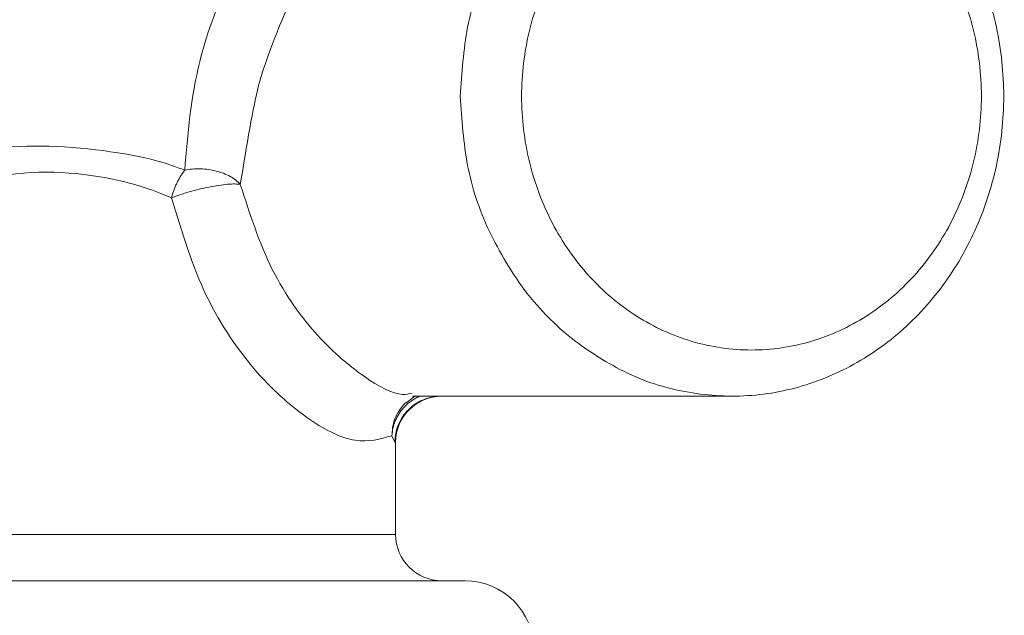
# Model space of a CAD drawing. Extents: x 0 to 427, y 0 to 297.
# Drawn here: x 147 to 148, y 125 to 126 of the extents above; entities that cross this region are included whole.
import ezdxf

# ---------------------------------------------------------------- set-up
doc = ezdxf.new("R2010")
doc.units = 0
doc.layers.add('M0', color=3, linetype='CONTINUOUS')

msp = doc.modelspace()

# ---------------------------------------------------------------- linework, layer by layer
at = {"layer": 'M0', "color": 7, "linetype": 'CONTINUOUS', "lineweight": 13}
for p, q in [((147.629297, 125.356054), (147.633736, 125.359662)), ((147.63308, 125.360224), (147.820898, 125.360224)), ((147.633736, 125.359662), (147.635059, 125.360124)), ((147.665133, 125.360224), (147.649891, 125.360224)), ((147.621224, 125.336609), (147.621105, 125.337)), ((147.622824, 125.333125), (147.621224, 125.336609)), ((147.622824, 125.333125), (147.623257, 125.333125)), ((147.623257, 125.278924), (147.623257, 125.333125)), ((146.951664, 125.278924), (147.623257, 125.278924)), ((146.914823, 125.251825), (147.663908, 125.251825))]:
    msp.add_line(p, q, dxfattribs=at)
for centre, radius, start, end in [((147.650358, 125.333125), 0.0271, 90, 180), ((147.650358, 125.278924), 0.0271, 180, 270), ((147.663908, 125.211174), 0.04065, 0, 90)]:
    msp.add_arc(centre, radius, start, end, dxfattribs=at)
at = {"layer": 'M0', "color": 7, "linetype": 'CONTINUOUS', "lineweight": 13, "extrusion": (0, 0, -1)}
for points, knots in [([(147.49934, 125.492948), (147.501091, 125.514221), (147.502842, 125.535495), (147.508186, 125.556883), (147.51353, 125.578271), (147.522467, 125.599773), (147.528502, 125.612758), (147.530779, 125.617658), (147.532644, 125.621344), (147.535378, 125.62604), (147.543421, 125.639851), (147.558994, 125.662388), (147.574393, 125.679257), (147.589792, 125.696126), (147.605018, 125.707326), (147.622549, 125.716673), (147.640079, 125.72602), (147.659913, 125.733513), (147.679718, 125.737467), (147.699524, 125.741421), (147.7193, 125.741836), (147.741246, 125.737993), (147.763191, 125.734151), (147.787306, 125.72605), (147.799239, 125.71731), (147.801398, 125.715729), (147.803159, 125.714127), (147.804919, 125.712525)], [0, 0, 0, 0, 1, 1, 1, 2, 2, 2, 3, 3, 3, 4, 4, 4, 5, 5, 5, 6, 6, 6, 7, 7, 7, 8, 8, 8, 9, 9, 9, 9]), ([(147.723443, 125.710058), (147.715107, 125.710944), (147.706771, 125.711831), (147.695465, 125.709803), (147.681128, 125.707233), (147.662016, 125.699977), (147.645814, 125.690656), (147.629611, 125.681335), (147.616319, 125.669949), (147.603681, 125.656202), (147.591043, 125.642456), (147.57906, 125.626349), (147.568816, 125.607199), (147.558572, 125.588049), (147.550066, 125.565856), (147.545643, 125.55253), (147.544591, 125.549362), (147.543771, 125.546695), (147.542939, 125.543517), (147.539412, 125.530031), (147.535695, 125.507336), (147.531979, 125.484642)], [0, 0, 0, 0, 1, 1, 1, 2, 2, 2, 3, 3, 3, 4, 4, 4, 5, 5, 5, 6, 6, 6, 7, 7, 7, 7]), ([(147.712151, 125.665339), (147.715938, 125.669173), (147.719724, 125.673007), (147.725564, 125.677669), (147.733697, 125.684162), (147.745812, 125.692261), (147.757665, 125.698119), (147.769519, 125.703978), (147.78111, 125.707597), (147.793176, 125.709849), (147.805242, 125.712102), (147.817783, 125.71299), (147.830181, 125.712227), (147.842578, 125.711465), (147.854831, 125.709052), (147.866685, 125.705125), (147.878539, 125.701197), (147.889994, 125.695755), (147.900721, 125.688926), (147.911448, 125.682096), (147.921447, 125.673879), (147.930454, 125.664502), (147.939461, 125.655124), (147.947476, 125.644587), (147.954281, 125.633171), (147.961086, 125.621755), (147.966681, 125.609461), (147.970917, 125.596622), (147.975152, 125.583782), (147.978027, 125.570396), (147.979465, 125.556825), (147.980903, 125.543254), (147.980903, 125.529497), (147.979465, 125.515925), (147.978027, 125.502354), (147.975152, 125.488967), (147.970917, 125.476128), (147.966681, 125.463288), (147.961086, 125.450994), (147.954281, 125.439579), (147.947476, 125.428163), (147.939461, 125.417625), (147.930454, 125.408248), (147.921447, 125.39887), (147.911448, 125.390654), (147.900721, 125.383824), (147.889994, 125.376995), (147.878539, 125.371552), (147.866685, 125.367625), (147.854831, 125.363697), (147.842579, 125.361284), (147.830181, 125.360522), (147.817782, 125.359761), (147.805237, 125.360651), (147.793176, 125.362901), (147.781114, 125.365151), (147.769536, 125.36876), (147.757665, 125.374631), (147.745795, 125.380502), (147.733631, 125.388633), (147.725564, 125.395081), (147.720193, 125.399373), (147.716637, 125.402918), (147.713082, 125.406464)], [0, 0, 0, 0, 1, 1, 1, 2, 2, 2, 3, 3, 3, 4, 4, 4, 5, 5, 5, 6, 6, 6, 7, 7, 7, 8, 8, 8, 9, 9, 9, 10, 10, 10, 11, 11, 11, 12, 12, 12, 13, 13, 13, 14, 14, 14, 15, 15, 15, 16, 16, 16, 17, 17, 17, 18, 18, 18, 19, 19, 19, 20, 20, 20, 21, 21, 21, 21]), ([(147.697266, 125.536375), (147.697266, 125.523368), (147.698817, 125.510361), (147.701868, 125.497798), (147.70492, 125.485234), (147.70947, 125.473114), (147.715364, 125.46185), (147.721258, 125.450586), (147.728496, 125.440178), (147.736831, 125.43098), (147.745167, 125.421783), (147.754599, 125.413797), (147.764808, 125.407294), (147.775017, 125.40079), (147.786002, 125.39577), (147.797388, 125.392403), (147.808775, 125.389037), (147.820563, 125.387325), (147.832351, 125.387325), (147.844139, 125.387325), (147.855927, 125.389037), (147.867314, 125.392403), (147.8787, 125.39577), (147.889685, 125.40079), (147.899894, 125.407294), (147.910102, 125.413797), (147.919535, 125.421783), (147.927871, 125.43098), (147.936206, 125.440178), (147.943444, 125.450586), (147.949338, 125.46185), (147.955232, 125.473114), (147.959783, 125.485234), (147.962834, 125.497798), (147.965884, 125.510361), (147.967436, 125.523368), (147.967436, 125.536375), (147.967436, 125.549382), (147.965885, 125.562388), (147.962834, 125.574952), (147.959782, 125.587515), (147.955233, 125.599636), (147.949338, 125.6109), (147.943444, 125.622164), (147.936206, 125.632572), (147.927871, 125.641769), (147.919535, 125.650966), (147.910103, 125.658953), (147.899894, 125.665456), (147.889685, 125.67196), (147.8787, 125.67698), (147.867314, 125.680346), (147.855927, 125.683713), (147.844139, 125.685426), (147.832351, 125.685425), (147.820563, 125.685425), (147.808775, 125.683713), (147.797388, 125.680346), (147.786002, 125.67698), (147.775017, 125.67196), (147.764808, 125.665456), (147.754599, 125.658953), (147.745167, 125.650966), (147.736831, 125.641769), (147.728496, 125.632572), (147.721258, 125.622164), (147.715364, 125.6109), (147.70947, 125.599636), (147.704919, 125.587515), (147.701868, 125.574952), (147.698818, 125.562388), (147.697265, 125.549382), (147.697266, 125.536375)], [0, 0, 0, 0, 1, 1, 1, 2, 2, 2, 3, 3, 3, 4, 4, 4, 5, 5, 5, 6, 6, 6, 7, 7, 7, 8, 8, 8, 9, 9, 9, 10, 10, 10, 11, 11, 11, 12, 12, 12, 13, 13, 13, 14, 14, 14, 15, 15, 15, 16, 16, 16, 17, 17, 17, 18, 18, 18, 19, 19, 19, 20, 20, 20, 21, 21, 21, 22, 22, 22, 23, 23, 23, 24, 24, 24, 24]), ([(147.661252, 125.536375), (147.662143, 125.550104), (147.663035, 125.563833), (147.665555, 125.576998), (147.668075, 125.590162), (147.672223, 125.602763), (147.678233, 125.615431), (147.684242, 125.628099), (147.692112, 125.640833), (147.698602, 125.649602), (147.703683, 125.656469), (147.707917, 125.660904), (147.712151, 125.665339)], [0, 0, 0, 0, 1, 1, 1, 2, 2, 2, 3, 3, 3, 4, 4, 4, 4]), ([(147.713082, 125.406464), (147.70856, 125.41113), (147.704038, 125.415797), (147.698602, 125.423148), (147.692076, 125.431973), (147.684232, 125.444666), (147.678233, 125.457318), (147.672233, 125.469971), (147.668078, 125.482583), (147.665555, 125.495752), (147.663032, 125.508921), (147.662142, 125.522648), (147.661252, 125.536375)], [0, 0, 0, 0, 1, 1, 1, 2, 2, 2, 3, 3, 3, 4, 4, 4, 4]), ([(147.112884, 125.389548), (147.135279, 125.401056), (147.157675, 125.412564), (147.178214, 125.42335), (147.198753, 125.434135), (147.217436, 125.444198), (147.246046, 125.457057), (147.274656, 125.469916), (147.313193, 125.485571), (147.342445, 125.494943), (147.371697, 125.504314), (147.391663, 125.507403), (147.415169, 125.507107), (147.438676, 125.506812), (147.465723, 125.503132), (147.482667, 125.49855), (147.489237, 125.496773), (147.494288, 125.49486), (147.49934, 125.492948)], [0, 0, 0, 0, 1, 1, 1, 2, 2, 2, 3, 3, 3, 4, 4, 4, 5, 5, 5, 6, 6, 6, 6]), ([(147.491533, 125.476683), (147.486821, 125.478679), (147.482108, 125.480675), (147.476152, 125.482636), (147.460941, 125.487644), (147.437622, 125.492424), (147.413625, 125.491728), (147.389628, 125.491033), (147.364954, 125.484861), (147.345882, 125.478803), (147.32681, 125.472746), (147.313339, 125.466802), (147.300135, 125.46072), (147.286932, 125.454639), (147.273995, 125.44842), (147.255594, 125.438549), (147.237194, 125.428678), (147.213329, 125.415156), (147.19148, 125.402592), (147.169632, 125.390029), (147.1498, 125.378425), (147.129968, 125.366821)], [0, 0, 0, 0, 1, 1, 1, 2, 2, 2, 3, 3, 3, 4, 4, 4, 5, 5, 5, 6, 6, 6, 7, 7, 7, 7]), ([(147.491533, 125.476683), (147.491726, 125.477416), (147.491919, 125.47815), (147.492138, 125.47888), (147.492356, 125.479611), (147.4926, 125.480338), (147.492861, 125.481061), (147.493122, 125.481783), (147.4934, 125.4825), (147.493697, 125.483209), (147.493994, 125.483918), (147.494309, 125.48462), (147.494641, 125.485311), (147.494972, 125.486002), (147.495321, 125.486683), (147.495685, 125.48735), (147.496049, 125.488017), (147.496428, 125.488671), (147.496821, 125.489312), (147.497214, 125.489952), (147.497621, 125.490579), (147.498043, 125.491182), (147.498465, 125.491786), (147.498902, 125.492367), (147.49934, 125.492948)], [0, 0, 0, 0, 1, 1, 1, 2, 2, 2, 3, 3, 3, 4, 4, 4, 5, 5, 5, 6, 6, 6, 7, 7, 7, 8, 8, 8, 8]), ([(147.531979, 125.484642), (147.531125, 125.485495), (147.530272, 125.486349), (147.529282, 125.487138), (147.528291, 125.487928), (147.527163, 125.488653), (147.525955, 125.489318), (147.524748, 125.489983), (147.52346, 125.490587), (147.522101, 125.491116), (147.520742, 125.491645), (147.519312, 125.4921), (147.517835, 125.492476), (147.516358, 125.492852), (147.514834, 125.493148), (147.513286, 125.493359), (147.511739, 125.493569), (147.510168, 125.493693), (147.508593, 125.493737), (147.507018, 125.49378), (147.50544, 125.493743), (147.503897, 125.493598), (147.502354, 125.493453), (147.500847, 125.4932), (147.49934, 125.492948)], [0, 0, 0, 0, 1, 1, 1, 2, 2, 2, 3, 3, 3, 4, 4, 4, 5, 5, 5, 6, 6, 6, 7, 7, 7, 8, 8, 8, 8]), ([(147.531979, 125.484642), (147.530968, 125.484743), (147.529958, 125.484844), (147.528722, 125.484857), (147.527487, 125.48487), (147.526027, 125.484795), (147.524446, 125.484658), (147.522865, 125.484521), (147.521164, 125.484321), (147.519366, 125.484058), (147.517569, 125.483795), (147.515675, 125.483468), (147.513738, 125.483086), (147.511801, 125.482705), (147.50982, 125.48227), (147.507846, 125.481791), (147.505873, 125.481312), (147.503908, 125.480791), (147.501987, 125.480239), (147.500067, 125.479687), (147.498191, 125.479105), (147.496457, 125.478507), (147.494722, 125.477909), (147.493128, 125.477296), (147.491533, 125.476683)], [0, 0, 0, 0, 1, 1, 1, 2, 2, 2, 3, 3, 3, 4, 4, 4, 5, 5, 5, 6, 6, 6, 7, 7, 7, 8, 8, 8, 8]), ([(147.531979, 125.484642), (147.537562, 125.467302), (147.543146, 125.449962), (147.550794, 125.434691), (147.558443, 125.41942), (147.568158, 125.406218), (147.577588, 125.395835), (147.587018, 125.385452), (147.596164, 125.377888), (147.604759, 125.371879), (147.613354, 125.365871), (147.621398, 125.361418), (147.627365, 125.361248), (147.629407, 125.361189), (147.631207, 125.361633), (147.633006, 125.362076)], [0, 0, 0, 0, 1, 1, 1, 2, 2, 2, 3, 3, 3, 4, 4, 4, 5, 5, 5, 5]), ([(147.621105, 125.337), (147.614247, 125.335044), (147.607389, 125.333087), (147.599453, 125.334305), (147.591517, 125.335522), (147.582503, 125.339913), (147.572758, 125.346572), (147.563014, 125.353231), (147.552539, 125.362159), (147.541936, 125.374213), (147.531334, 125.386268), (147.520605, 125.401448), (147.512183, 125.419047), (147.503761, 125.436647), (147.497647, 125.456665), (147.491533, 125.476683)], [0, 0, 0, 0, 1, 1, 1, 2, 2, 2, 3, 3, 3, 4, 4, 4, 5, 5, 5, 5]), ([(147.637491, 125.360224), (147.636767, 125.359902), (147.636043, 125.359579), (147.635057, 125.359017), (147.633935, 125.358378), (147.632474, 125.35743), (147.631205, 125.35644), (147.629935, 125.355449), (147.628857, 125.354417), (147.62785, 125.353289), (147.626842, 125.352161), (147.625905, 125.350938), (147.625091, 125.349657), (147.624277, 125.348376), (147.623588, 125.347036), (147.62301, 125.345652), (147.622432, 125.344268), (147.621967, 125.34284), (147.621668, 125.341391), (147.621369, 125.339942), (147.621237, 125.338471), (147.621105, 125.337)], [0, 0, 0, 0, 1, 1, 1, 2, 2, 2, 3, 3, 3, 4, 4, 4, 5, 5, 5, 6, 6, 6, 7, 7, 7, 7]), ([(147.629037, 125.356322), (147.628498, 125.355783), (147.627958, 125.355244), (147.627275, 125.354408), (147.626453, 125.353402), (147.625422, 125.351963), (147.624598, 125.350547), (147.623775, 125.349131), (147.623159, 125.347736), (147.622641, 125.34627), (147.622124, 125.344803), (147.621705, 125.343264), (147.621465, 125.341707), (147.621225, 125.340151), (147.621165, 125.338575), (147.621105, 125.337)], [0, 0, 0, 0, 1, 1, 1, 2, 2, 2, 3, 3, 3, 4, 4, 4, 5, 5, 5, 5]), ([(147.649891, 125.360224), (147.64812, 125.360124), (147.646348, 125.360023), (147.644611, 125.359704), (147.642873, 125.359385), (147.64117, 125.358848), (147.639533, 125.358162), (147.637896, 125.357475), (147.636326, 125.35664), (147.634854, 125.355657), (147.633381, 125.354674), (147.632005, 125.353542), (147.630752, 125.352288), (147.629499, 125.351033), (147.628368, 125.349655), (147.627386, 125.348181), (147.626404, 125.346706), (147.62557, 125.345134), (147.624885, 125.343496), (147.624199, 125.341857), (147.623663, 125.340151), (147.623344, 125.338411), (147.623026, 125.336672), (147.622925, 125.334898), (147.622824, 125.333125)], [0, 0, 0, 0, 1, 1, 1, 2, 2, 2, 3, 3, 3, 4, 4, 4, 5, 5, 5, 6, 6, 6, 7, 7, 7, 8, 8, 8, 8])]:
    msp.add_open_spline(points, degree=3, knots=knots, dxfattribs=at)

doc.saveas('drawing.dxf')
